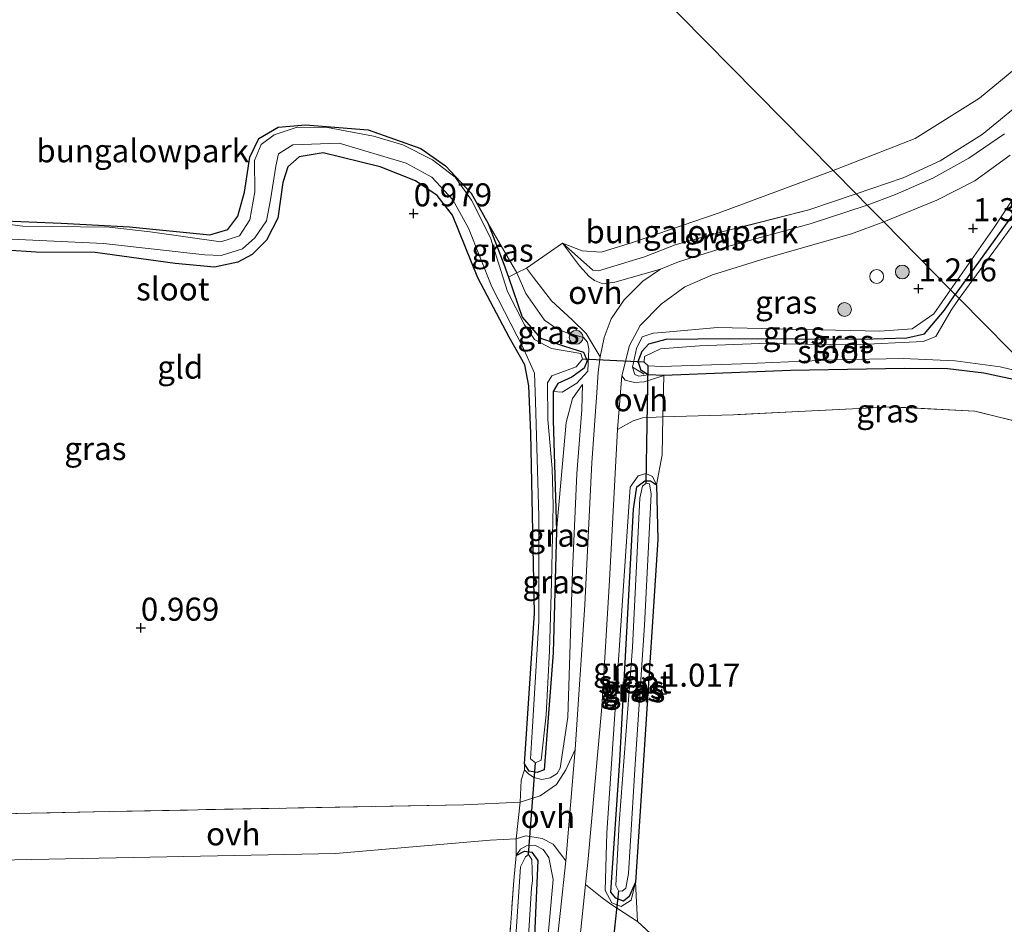
# Model space of a CAD drawing. Units: metres. Extents: x 170760 to 180003, y 487498 to 492458.
# Drawn here: x 176368 to 176475, y 487934 to 488032 of the extents above; entities that cross this region are included whole.
import ezdxf
from ezdxf.enums import TextEntityAlignment as Align

# ---------------------------------------------------------------- set-up
doc = ezdxf.new("R2010")
doc.units = ezdxf.units.M
doc.linetypes.add('IE-TERREINAFSCHEIDING', pattern=[10, 8, -2])
doc.layers.get('0').update_dxf_attribs({"lineweight": 25})
for name, color, linetype, lineweight in [('B-ME-GR-BOOM-S-B1', 93, 'Continuous', 18), ('B-ME-GW-KRUINLIJN-L-B1', 93, 'Continuous', 18), ('B-ME-GW-TEENLIJN-L-B1', 93, 'Continuous', 18), ('B-ME-IE-GRASLAND-GV-B6', 93, 'Continuous', 18), ('B-ME-IE-GRONDWERKLIJN-GROND_INGERICHT-GV-B6', 253, 'Continuous', 18), ('B-ME-IE-HULPGEOMETRIE-L-B1', 53, 'Continuous', 18), ('B-ME-IE-INRICHTINGSELEMENT-S-B1', 253, 'Continuous', 18), ('B-ME-IE-TERREINAFSCHEIDING-DOORGANG-L-B1', 8, 'IE-TERREINAFSCHEIDING-KUNSTMATIG-OPEN', 18), ('B-ME-IE-TERREINAFSCHEIDING-RASTERHEKWERK-L-B1', 8, 'IE-TERREINAFSCHEIDING', 18), ('B-ME-OG-WATER-GV-B6', 153, 'Continuous', 18), ('B-ME-VH-VERH_SOORT-BITUMEN-GV-B6', 8, 'IE-TERREINAFSCHEIDING-NATUURLIJK-HOUTWAL', 18), ('B-ME-VH-VERH_SOORT-ONVERHARD-GV-B6', 8, 'Continuous', 18)]:
    doc.layers.add(name, color=color, linetype=linetype, lineweight=lineweight)
for name, color, linetype in [('B-ME-GW-HOOGTEPUNT-S-B1', 10, 'Continuous'), ('B-ME-GW-INSTEEKWATERGANG-L-B1', 10, 'Continuous'), ('B-ME-KW-DUIKER-L-B1', 10, 'Continuous')]:
    doc.layers.add(name, color=color, linetype=linetype)
doc.styles.add('NLCS-ISO', font='NLCS-ISO.TTF')
doc.linetypes.add('IE-TERREINAFSCHEIDING-KUNSTMATIG-OPEN', pattern='A,7,-1.5,[67,NLCS.SHX,S=0.75,R=0,X=0,Y=0],-1.5', length=10)
doc.linetypes.add('IE-TERREINAFSCHEIDING-NATUURLIJK-HOUTWAL', pattern='A,7,-1.5,[67,NLCS.SHX,S=0.75,R=45,X=0,Y=0],-1.5,7,-1.5,[70,NLCS.SHX,S=0.75,R=0,X=0,Y=0],-1.5', length=20)

# ---------------------------------------------------------------- blocks, each defined once
blk = doc.blocks.new('hoogtepunt')
for p, q in [((-0.5, 0), (0.5, 0)), ((0, 0.5), (0, -0.5))]:
    blk.add_line(p, q)
blk = doc.blocks.new('dtb')
blk.add_circle((0, 0), 0.75)
blk = doc.blocks.new('boom')
h = blk.add_hatch(color=256)
edge = h.paths.add_edge_path()
edge.add_arc((0, 0), 0.75, 0, 360)
blk.add_circle((0, 0), 0.75)

msp = doc.modelspace()

# ---------------------------------------------------------------- linework, layer by layer
at = {"layer": 'B-ME-GW-INSTEEKWATERGANG-L-B1'}
for points in [[(176601.363, 488172.412, 1.133), (176600.888, 488173.703, 1.124), (176599.361, 488174.004, 1.124), (176592.12, 488171.609, 1.095), (176577.291, 488166.14, 1.086), (176566.668, 488161.071, 1.105), (176560.687, 488157.257, 1.105), (176555.955, 488153.073, 1.114), (176551.834, 488147.902, 1.114), (176544.554, 488135.621, 1.086), (176535.291, 488117.742, 1.048), (176522.149, 488091.538, 1.048), (176514.121, 488075.258, 1.057), (176508.087, 488061.543, 1.076), (176502.779, 488049.479, 1.105), (176499.964, 488042.902, 1.124), (176495.731, 488036.129, 1.105), (176487.782, 488025.813, 1.124), (176476.83, 488011.868, 0.991), (176469.994, 488002.406, 0.848)], [(176365.817, 488010.44, 0.864), (176372.87, 488010.139, 0.864), (176380.294, 488009.746, 0.826), (176389.043, 488008.869, 0.893), (176390.99, 488009.468, 1.026), (176392.07, 488010.906, 1.073), (176392.797, 488013.495, 0.95), (176393.362, 488017.31, 0.75), (176394.345, 488019.327, 0.788), (176396.443, 488020.571, 0.807), (176399.424, 488020.828, 0.902), (176406.244, 488020.28, 0.855), (176411.959, 488018.252, 0.874), (176414.627, 488016.382, 0.874), (176417.426, 488013.403, 0.845), (176419.255, 488010.119, 0.836), (176420.981, 488005.694, 0.836), (176421.464, 488004.285, 0.829), (176422.952, 487999.943, 0.807), (176424.941, 487997.644, 0.788), (176427.571, 487996.793, 0.855), (176429.606, 487996.125, 0.883), (176430.025, 487995.188, 0.997), (176429.709, 487994.411, 1.007), (176428.348, 487993.405, 0.94), (176426.84, 487992.73, 0.893), (176426.316, 487991.862, 0.912), (176426.332, 487988.758, 0.855), (176426.688, 487976.711, 0.779), (176426.337, 487963.5, 0.779), (176425.359, 487950.786, 0.826), (176424.58, 487950.507, 0.845), (176423.703, 487950.658, 0.845), (176423.216, 487951.446, 0.864), (176424.279, 487967.794, 0.731), (176423.903, 487987.332, 0.779), (176423.677, 487992.49, 0.788), (176423.236, 487994.76, 0.798), (176421.563, 487997.753, 0.788), (176418.154, 488004.22, 0.817), (176415.407, 488010.999, 0.817), (176413.724, 488013.14, 0.855), (176411.378, 488014.752, 0.845), (176407.524, 488016.269, 0.836), (176401.344, 488017.768, 0.826), (176398.743, 488017.328, 0.817), (176397.499, 488016.255, 0.76), (176396.956, 488014.543, 0.75), (176396.432, 488010.687, 0.845), (176395.192, 488008.298, 0.893), (176393.631, 488006.746, 0.94), (176392.056, 488005.922, 0.997), (176389.521, 488005.383, 1.007), (176385.276, 488005.75, 1.007), (176376.586, 488006.966, 0.94), (176370.162, 488007, 0.95), (176366.86, 488007.216, 0.95)], [(176480.084, 487992.176, 0.945), (176477.345, 487992.944, 1.007), (176473.12, 487993.847, 0.969), (176469.179, 487994.31, 0.931), (176464.479, 487994.361, 0.94), (176452.086, 487994.153, 0.969), (176438.342, 487993.617, 1.016), (176436.661, 487993.686, 0.969), (176435.892, 487994.14, 0.997), (176435.551, 487995.134, 0.893), (176435.993, 487996.247, 0.864), (176436.702, 487997.054, 0.76), (176438.608, 487997.539, 0.798), (176445.486, 487997.622, 0.845), (176459.897, 487997.564, 0.893), (176464.755, 487997.682, 0.871), (176466.674, 487998.143, 0.9), (176468.821, 488000.704, 0.881), (176469.994, 488002.406, 0.848)], [(176435.253, 487938.606, 1.005), (176434.567, 487937.038, 1.043), (176433.981, 487936.542, 1.024), (176433.137, 487936.847, 1.024), (176432.576, 487937.498, 1.005), (176433.557, 487951.775, 0.948), (176435.039, 487979.074, 0.967), (176435.425, 487981.508, 0.958), (176436.271, 487982.156, 0.92), (176436.899, 487982.176, 0.91), (176437.541, 487981.735, 0.891)], [(176437.541, 487981.735, 0.891), (176437.694, 487975.806, 0.872), (176436.076, 487950.716, 0.891), (176435.253, 487938.606, 1.005)], [(176422.311, 487941.5, 0.753), (176423.22, 487941.966, 0.753), (176424.003, 487941.83, 0.772), (176424.669, 487940.93, 0.782), (176424.12, 487928.686, 0.82), (176422.132, 487910.819, 0.839), (176420.223, 487890.44, 0.896), (176419.283, 487885.599, 0.934), (176417.688, 487882.356, 0.943), (176413.909, 487876.731, 0.943), (176411.741, 487873.374, 0.943), (176408.675, 487866.495, 0.934), (176402.4, 487852.863, 0.962), (176397.747, 487845.107, 1.095), (176396.498, 487841.867, 1.057), (176395.928, 487838.31, 1.019), (176394.353, 487828.57, 0.943), (176393.552, 487822.506, 0.962), (176392.771, 487810.817, 1.029)]]:
    msp.add_polyline3d(points, dxfattribs=at)
at = {"layer": 'B-ME-GW-KRUINLIJN-L-B1'}
for points in [[(176469.494, 488002.912, 1.194), (176474.297, 488009.779, 1.213), (176478.033, 488015.471, 1.38)], [(176419.255, 488010.119, 0.836), (176422.392, 488004.763, 1.16), (176423.352, 488002.519, 1.284), (176425.382, 487999.626, 1.455), (176426.703, 487998.717, 1.512), (176427.816, 487998.226, 1.521), (176429.618, 487997.732, 1.531)], [(176469.494, 488002.912, 1.194), (176467.676, 488000.293, 1.187), (176465.329, 487998.685, 1.206), (176461.793, 487998.405, 1.206), (176444.161, 487998.818, 1.263), (176438.578, 487998.315, 1.358), (176437.177, 487998.204, 1.292), (176435.985, 487997.807, 1.292)], [(176434.95, 487994.492, 1.206), (176435.209, 487993.72, 1.149), (176435.636, 487993.522, 1.083), (176436.661, 487993.686, 0.969)], [(176429.516, 487992.632, 1.396), (176429.427, 487989.901, 1.482), (176428.898, 487982.933, 1.406), (176428.426, 487972.404, 1.425), (176427.929, 487956.506, 1.396), (176427.074, 487950.98, 1.311), (176426.761, 487950.395, 1.32), (176426.001, 487949.913, 1.254), (176425.099, 487949.738, 1.13), (176424.238, 487949.969, 0.988), (176423.628, 487950.338, 0.94), (176423.217, 487950.802, 0.893), (176423.216, 487951.446, 0.864)], [(176428.91, 487992.76, 1.16), (176427.29, 487991.797, 1.056), (176426.316, 487991.862, 0.912)], [(176435.253, 487938.606, 1.005), (176434.782, 487936.626, 1.157), (176433.709, 487935.947, 1.281), (176432.703, 487936.329, 1.319), (176431.97, 487937.695, 1.29), (176432.161, 487943.952, 1.338), (176434.192, 487973.977, 1.243), (176434.689, 487981.489, 1.195), (176435.569, 487982.71, 1.1), (176436.403, 487982.956, 1.053), (176437.106, 487982.641, 0.977), (176437.541, 487981.735, 0.891)], [(176424.988, 487924.04, 1.494), (176426.329, 487938.887, 1.371), (176425.837, 487941.266, 1.295), (176425.226, 487942.134, 1.219), (176424.402, 487942.571, 1.162), (176423.445, 487942.534, 0.991), (176422.779, 487942.169, 0.848), (176422.311, 487941.5, 0.753)]]:
    msp.add_polyline3d(points, dxfattribs=at)
at = {"layer": 'B-ME-GW-TEENLIJN-L-B1'}
for points in [[(176456.735, 488015.847, 1.07), (176465.657, 488019.331, 0.974), (176472.624, 488023.728, 0.926), (176478.045, 488028.149, 0.907), (176482.367, 488032.223, 0.85), (176487.289, 488038.314, 0.812), (176492.034, 488046.071, 0.793), (176500.001, 488064.962, 0.774), (176508.596, 488083.026, 0.831), (176519.85, 488105.045, 0.822), (176529.185, 488121.902, 0.803), (176537.693, 488138.131, 0.86), (176544.366, 488149.795, 0.86), (176549.299, 488156.586, 0.879), (176554.996, 488163.715, 0.907), (176560.078, 488167.864, 0.926), (176570.526, 488173.854, 0.926), (176582.467, 488177.444, 0.993), (176590.563, 488180.38, 1.04), (176593.781, 488181.977, 1.04), (176595.19, 488183.457, 1.145), (176595.384, 488184.65, 1.211), (176595.483, 488185.807, 1.347)], [(176456.735, 488015.847, 1.07), (176444.343, 488011.268, 1.098), (176434.931, 488008.035, 1.127), (176431.522, 488007.001, 1.127), (176429.459, 488007.142, 1.212), (176427.346, 488007.986, 1.16)], [(176429.516, 487992.632, 1.396), (176428.442, 487991.093, 1.111), (176427.747, 487988.484, 1.016), (176426.688, 487976.711, 0.779)]]:
    msp.add_polyline3d(points, dxfattribs=at)
at = {"layer": 'B-ME-IE-GRASLAND-GV-B6'}
for points in [[(176475.336, 488019.831, 1.539), (176471.484, 488017.215, 1.512), (176467.579, 488015.032, 1.512), (176463.511, 488013.241, 1.512), (176460.419, 488012.112, 1.515), (176459.233, 488013.315, 1.506), (176464.327, 488015.062, 1.613), (176468.358, 488016.906, 1.603), (176472.916, 488019.754, 1.622), (176477.506, 488023.532, 1.575)], [(176365.817, 488010.44, 0.864), (176372.87, 488010.139, 0.864), (176380.294, 488009.746, 0.826), (176389.043, 488008.869, 0.893), (176390.99, 488009.468, 1.026), (176392.07, 488010.906, 1.073), (176392.797, 488013.495, 0.95), (176393.362, 488017.31, 0.75), (176394.345, 488019.327, 0.788), (176396.443, 488020.571, 0.807), (176399.424, 488020.828, 0.902), (176406.244, 488020.28, 0.855), (176411.959, 488018.252, 0.874), (176414.627, 488016.382, 0.874), (176417.426, 488013.403, 0.845), (176419.255, 488010.119, 0.836)], [(176367.498, 488008.402, -0.199), (176377.464, 488007.928, -0.199), (176388.471, 488006.706, -0.199), (176390.259, 488006.618, -0.199), (176392.588, 488007.348, -0.199), (176393.932, 488008.553, -0.199), (176395.171, 488010.38, -0.199), (176395.632, 488012.688, -0.199), (176396.197, 488016.321, -0.199), (176396.507, 488017.669, -0.199), (176398.049, 488018.642, -0.199), (176403.092, 488018.835, -0.199), (176410.363, 488016.654, -0.199), (176413.157, 488015.14, -0.199), (176415.443, 488012.659, -0.199), (176417.115, 488009.583, -0.199), (176419.664, 488003.218, -0.199), (176423.098, 487996.527, -0.199), (176424.307, 487993.867, -0.199), (176424.407, 487990.795, -0.199), (176424.77, 487978.277, -0.199), (176424.763, 487966.894, -0.199), (176424.035, 487954.892, -0.199), (176423.87, 487951.97, -0.199), (176424.398, 487951.554, -0.199), (176425.02, 487951.843, -0.199), (176425.572, 487956.75, -0.199), (176425.922, 487963.72, -0.199), (176426.141, 487971.17, -0.199), (176426.329, 487979.498, -0.199), (176426.233, 487983.497, -0.199), (176425.751, 487988.813, -0.199), (176425.72, 487992.811, -0.199), (176426.178, 487993.58, -0.199), (176428.805, 487994.541, -0.199), (176429.494, 487995.392, -0.199), (176429.347, 487995.989, -0.199), (176426.158, 487996.535, -0.199), (176424.306, 487997.498, -0.199), (176423.21, 487999.111, -0.199), (176421.355, 488002.733, -0.199), (176419.507, 488008.556, -0.199), (176417.47, 488012.627, -0.199), (176415.694, 488015.148, -0.199), (176413.213, 488017.03, -0.199), (176410.008, 488018.659, -0.199), (176406.811, 488019.605, -0.199), (176401.811, 488020.526, -0.199), (176398.53, 488020.555, -0.199), (176396.021, 488019.747, -0.199), (176394.592, 488018.671, -0.199), (176393.894, 488016.94, -0.199), (176393.905, 488013.537, -0.199), (176393.387, 488010.502, -0.199), (176392.241, 488008.773, -0.199), (176390.232, 488008.117, -0.199), (176382.553, 488009.197, -0.199), (176378.102, 488009.709, -0.199), (176368.734, 488009.803, -0.199), (176361.41, 488010.742, -0.199)], [(176419.255, 488010.119, 0.836), (176420.981, 488005.694, 0.836), (176421.464, 488004.285, 0.829), (176422.952, 487999.943, 0.807), (176424.941, 487997.644, 0.788), (176427.571, 487996.793, 0.855), (176429.606, 487996.125, 0.883), (176430.025, 487995.188, 0.997), (176429.709, 487994.411, 1.007), (176428.348, 487993.405, 0.94), (176426.84, 487992.73, 0.893), (176426.316, 487991.862, 0.912), (176426.332, 487988.758, 0.855), (176426.688, 487976.711, 0.779), (176426.337, 487963.5, 0.779), (176425.359, 487950.786, 0.826), (176424.58, 487950.507, 0.845), (176423.703, 487950.658, 0.845), (176423.216, 487951.446, 0.864), (176424.279, 487967.794, 0.731), (176423.903, 487987.332, 0.779), (176423.677, 487992.49, 0.788), (176423.236, 487994.76, 0.798), (176421.563, 487997.753, 0.788), (176418.154, 488004.22, 0.817), (176415.407, 488010.999, 0.817), (176413.724, 488013.14, 0.855), (176411.378, 488014.752, 0.845), (176407.524, 488016.269, 0.836), (176401.344, 488017.768, 0.826), (176398.743, 488017.328, 0.817), (176397.499, 488016.255, 0.76), (176396.956, 488014.543, 0.75), (176396.432, 488010.687, 0.845), (176395.192, 488008.298, 0.893), (176393.631, 488006.746, 0.94), (176392.056, 488005.922, 0.997), (176389.521, 488005.383, 1.007), (176385.276, 488005.75, 1.007), (176376.586, 488006.966, 0.94), (176370.162, 488007, 0.95), (176366.86, 488007.216, 0.95)], [(176478.033, 488015.471, 1.38), (176474.297, 488009.779, 1.213), (176469.494, 488002.912, 1.194), (176462.227, 488010.28, 1.452), (176467.99, 488012.645, 1.49), (176472.129, 488014.737, 1.509), (176475.971, 488017.509, 1.538)], [(176476.83, 488011.868, 0.991), (176469.994, 488002.406, 0.848), (176469.494, 488002.912, 1.194), (176474.297, 488009.779, 1.213), (176478.033, 488015.471, 1.38)], [(176479.43, 488014.26, 0.161), (176470.426, 488001.968, 0.161), (176469.994, 488002.406, 0.848), (176476.83, 488011.868, 0.991)], [(176460.419, 488012.112, 1.515), (176458.116, 488011.346, 1.464), (176454.244, 488010.073, 1.461), (176445.169, 488007.56, 1.491), (176439.928, 488005.96, 1.502), (176437.972, 488005.145, 1.502), (176433.024, 488003.725, 1.589), (176431.736, 488003.571, 1.602), (176430.812, 488003.912, 1.563), (176430.248, 488004.343, 1.472), (176429.168, 488005.52, 1.459), (176427.346, 488007.986, 1.16), (176430.619, 488005.044, 1.521), (176431.253, 488004.984, 1.521), (176436.245, 488006.483, 1.493), (176439.576, 488007.784, 1.493), (176444.785, 488009.22, 1.531), (176454.094, 488011.59, 1.512), (176459.233, 488013.315, 1.506), (176460.419, 488012.112, 1.515)], [(176422.392, 488004.763, 1.16), (176421.464, 488004.285, 0.829), (176420.981, 488005.694, 0.836), (176419.255, 488010.119, 0.836), (176422.392, 488004.763, 1.16)], [(176469.494, 488002.912, 1.194), (176467.676, 488000.293, 1.187), (176465.329, 487998.685, 1.206), (176461.793, 487998.405, 1.206), (176444.161, 487998.818, 1.263), (176438.578, 487998.315, 1.358), (176437.177, 487998.204, 1.292), (176435.985, 487997.807, 1.292), (176435.389, 487996.528, 1.254), (176434.95, 487994.492, 1.206), (176435.209, 487993.72, 1.149), (176435.636, 487993.522, 1.083), (176436.661, 487993.686, 0.969), (176438.342, 487993.617, 1.016), (176436.197, 487992.923, 1.197), (176435.174, 487992.841, 1.32), (176434.138, 487993.096, 1.358), (176433.773, 487993.566, 1.409), (176434.615, 487996.872, 1.409), (176435.759, 487999.017, 1.428), (176438.066, 488001.341, 1.513), (176440.639, 488003.214, 1.494), (176443.615, 488004.543, 1.485), (176449.443, 488006.33, 1.466), (176458.72, 488008.987, 1.456), (176462.227, 488010.28, 1.452), (176469.494, 488002.912, 1.194)], [(176429.618, 487997.732, 1.531), (176430.056, 487997.215, 1.616), (176430.181, 487996.489, 1.54), (176430.098, 487994.082, 1.388), (176428.91, 487992.76, 1.16), (176427.29, 487991.797, 1.056), (176426.316, 487991.862, 0.912), (176426.84, 487992.73, 0.893), (176428.348, 487993.405, 0.94), (176429.709, 487994.411, 1.007), (176430.025, 487995.188, 0.997), (176429.606, 487996.125, 0.883), (176427.571, 487996.793, 0.855), (176424.941, 487997.644, 0.788), (176422.952, 487999.943, 0.807), (176421.464, 488004.285, 0.829), (176422.392, 488004.763, 1.16), (176423.352, 488002.519, 1.284), (176425.382, 487999.626, 1.455), (176426.703, 487998.717, 1.512), (176427.816, 487998.226, 1.521), (176429.618, 487997.732, 1.531)], [(176431.426, 487995.623, 1.464), (176431.195, 487993.982, 1.464), (176431.018, 487991.227, 1.461), (176430.517, 487984.142, 1.461), (176429.777, 487968.707, 1.423), (176428.696, 487953.009, 1.487), (176427.707, 487950.774, 1.407), (176426.691, 487949.188, 1.352), (176424.9, 487947.968, 1.171), (176422.745, 487947.262, 1.01), (176422.836, 487949.651, 0.943), (176423.217, 487950.802, 0.893), (176423.628, 487950.338, 0.94), (176424.238, 487949.969, 0.988), (176425.099, 487949.738, 1.13), (176426.001, 487949.913, 1.254), (176426.761, 487950.395, 1.32), (176427.074, 487950.98, 1.311), (176427.929, 487956.506, 1.396), (176428.426, 487972.404, 1.425), (176428.898, 487982.933, 1.406), (176429.427, 487989.901, 1.482), (176429.516, 487992.632, 1.396), (176428.442, 487991.093, 1.111), (176427.747, 487988.484, 1.016), (176426.688, 487976.711, 0.779), (176426.332, 487988.758, 0.855), (176426.316, 487991.862, 0.912), (176427.29, 487991.797, 1.056), (176428.91, 487992.76, 1.16), (176430.098, 487994.082, 1.388), (176430.181, 487996.489, 1.54), (176430.056, 487997.215, 1.616), (176429.618, 487997.732, 1.531), (176427.816, 487998.226, 1.521), (176426.703, 487998.717, 1.512), (176425.382, 487999.626, 1.455), (176423.352, 488002.519, 1.284), (176422.392, 488004.763, 1.16), (176423.444, 488005.265, 1.227), (176424.194, 488004.232, 1.366), (176426.151, 488001.72, 1.483), (176428.403, 487999.637, 1.561), (176429.912, 487998.165, 1.6), (176431.426, 487995.623, 1.464)], [(176469.994, 488002.406, 0.848), (176468.821, 488000.704, 0.881), (176466.674, 487998.143, 0.9), (176464.755, 487997.682, 0.871), (176459.897, 487997.564, 0.893), (176445.486, 487997.622, 0.845), (176438.608, 487997.539, 0.798), (176436.702, 487997.054, 0.76), (176435.993, 487996.247, 0.864), (176435.551, 487995.134, 0.893), (176435.892, 487994.14, 0.997), (176436.661, 487993.686, 0.969), (176435.636, 487993.522, 1.083), (176435.209, 487993.72, 1.149), (176434.95, 487994.492, 1.206), (176435.389, 487996.528, 1.254), (176435.985, 487997.807, 1.292), (176437.177, 487998.204, 1.292), (176438.578, 487998.315, 1.358), (176444.161, 487998.818, 1.263), (176461.793, 487998.405, 1.206), (176465.329, 487998.685, 1.206), (176467.676, 488000.293, 1.187), (176469.494, 488002.912, 1.194), (176469.994, 488002.406, 0.848)], [(176477.345, 487992.944, 1.007), (176473.12, 487993.847, 0.969), (176469.179, 487994.31, 0.931), (176464.479, 487994.361, 0.94), (176452.086, 487994.153, 0.969), (176438.342, 487993.617, 1.016), (176436.661, 487993.686, 0.969), (176435.892, 487994.14, 0.997), (176435.551, 487995.134, 0.893), (176435.993, 487996.247, 0.864), (176436.702, 487997.054, 0.76), (176438.608, 487997.539, 0.798), (176445.486, 487997.622, 0.845), (176459.897, 487997.564, 0.893), (176464.755, 487997.682, 0.871), (176466.674, 487998.143, 0.9), (176468.821, 488000.704, 0.881), (176469.994, 488002.406, 0.848), (176470.426, 488001.968, 0.161)], [(176470.426, 488001.968, 0.161), (176469.562, 488000.709, 0.161), (176467.905, 487997.851, 0.161), (176466.512, 487997.285, 0.161), (176458.933, 487996.923, 0.161), (176448.783, 487997.078, 0.161), (176442.217, 487996.81, 0.161), (176437.968, 487996.497, 0.161), (176436.24, 487995.667, 0.161), (176436.2, 487995.043, 0.161), (176436.626, 487994.641, 0.161), (176438.097, 487994.58, 0.161), (176446.777, 487994.868, 0.161), (176456.976, 487995.292, 0.161), (176464.336, 487995.446, 0.161), (176469.974, 487995.207, 0.161), (176474.873, 487994.547, 0.161), (176478.654, 487993.626, 0.161)], [(176480.084, 487992.176, 0.945), (176487.022, 487985.143, 0.991), (176480.356, 487987.703, 1.014), (176472.122, 487989.746, 1.014), (176463.217, 487990.182, 1.033), (176454.42, 487989.782, 1.014), (176445.913, 487989.334, 0.995), (176438.25, 487989.126, 0.977), (176438.342, 487993.617, 1.016), (176452.086, 487994.153, 0.969), (176464.479, 487994.361, 0.94), (176469.179, 487994.31, 0.931), (176473.12, 487993.847, 0.969), (176477.345, 487992.944, 1.007), (176480.084, 487992.176, 0.945)], [(176423.217, 487950.802, 0.893), (176423.216, 487951.446, 0.864), (176423.703, 487950.658, 0.845), (176424.58, 487950.507, 0.845), (176425.359, 487950.786, 0.826), (176426.337, 487963.5, 0.779), (176426.688, 487976.711, 0.779), (176427.747, 487988.484, 1.016), (176428.442, 487991.093, 1.111), (176429.516, 487992.632, 1.396), (176429.427, 487989.901, 1.482), (176428.898, 487982.933, 1.406), (176428.426, 487972.404, 1.425), (176427.929, 487956.506, 1.396), (176427.074, 487950.98, 1.311), (176426.761, 487950.395, 1.32), (176426.001, 487949.913, 1.254), (176425.099, 487949.738, 1.13), (176424.238, 487949.969, 0.988), (176423.628, 487950.338, 0.94), (176423.217, 487950.802, 0.893)], [(176438.166, 487984.998, 0.94), (176437.541, 487981.735, 0.891), (176437.106, 487982.641, 0.977), (176436.403, 487982.956, 1.053), (176435.569, 487982.71, 1.1), (176434.689, 487981.489, 1.195), (176434.192, 487973.977, 1.243), (176432.161, 487943.952, 1.338), (176431.97, 487937.695, 1.29), (176432.703, 487936.329, 1.319), (176433.709, 487935.947, 1.281), (176434.782, 487936.626, 1.157), (176435.253, 487938.606, 1.005), (176435.49, 487934.329, 1.148), (176432.576, 487936.202, 1.328), (176431.661, 487936.892, 1.385), (176429.827, 487938.331, 1.519), (176430.114, 487941.107, 1.466), (176431.596, 487957.594, 1.409), (176432.436, 487971.355, 1.409), (176433.314, 487987.744, 1.428), (176435.011, 487988.664, 1.342), (176436.037, 487988.992, 1.252), (176438.25, 487989.126, 0.977), (176438.166, 487984.998, 0.94)], [(176437.541, 487981.735, 0.891), (176436.899, 487982.176, 0.91), (176436.271, 487982.156, 0.92), (176435.425, 487981.508, 0.958), (176435.039, 487979.074, 0.967), (176433.557, 487951.775, 0.948), (176432.576, 487937.498, 1.005), (176433.137, 487936.847, 1.024), (176433.981, 487936.542, 1.024), (176434.567, 487937.038, 1.043), (176435.253, 487938.606, 1.005), (176434.782, 487936.626, 1.157), (176433.709, 487935.947, 1.281), (176432.703, 487936.329, 1.319), (176431.97, 487937.695, 1.29), (176432.161, 487943.952, 1.338), (176434.192, 487973.977, 1.243), (176434.689, 487981.489, 1.195), (176435.569, 487982.71, 1.1), (176436.403, 487982.956, 1.053), (176437.106, 487982.641, 0.977), (176437.541, 487981.735, 0.891)], [(176437.541, 487981.735, 0.891), (176437.694, 487975.806, 0.872), (176436.076, 487950.716, 0.891), (176435.253, 487938.606, 1.005), (176434.567, 487937.038, 1.043), (176433.981, 487936.542, 1.024), (176433.137, 487936.847, 1.024), (176432.576, 487937.498, 1.005), (176433.557, 487951.775, 0.948), (176435.039, 487979.074, 0.967), (176435.425, 487981.508, 0.958), (176436.271, 487982.156, 0.92), (176436.899, 487982.176, 0.91), (176437.541, 487981.735, 0.891)], [(176436.956, 487980.708, 0.209), (176436.793, 487981.842, 0.209), (176436.437, 487981.906, 0.209), (176436.016, 487981.589, 0.209), (176435.738, 487980.284, 0.209), (176434.949, 487964.092, 0.209), (176433.489, 487945.011, 0.209), (176433.114, 487938.224, 0.209), (176433.412, 487937.656, 0.209), (176433.825, 487937.61, 0.209), (176434.202, 487937.921, 0.209), (176434.506, 487939.532, 0.209), (176435.245, 487951.406, 0.209), (176436.261, 487966.49, 0.209), (176436.956, 487980.708, 0.209)], [(176424.988, 487924.04, 1.494), (176426.329, 487938.887, 1.371), (176425.837, 487941.266, 1.295), (176425.226, 487942.134, 1.219), (176424.402, 487942.571, 1.162), (176423.445, 487942.534, 0.991), (176422.779, 487942.169, 0.848), (176422.311, 487941.5, 0.753), (176422.299, 487943.279, 0.962), (176423.367, 487943.625, 1.046), (176425.129, 487943.331, 1.217), (176426.336, 487942.698, 1.417), (176427.701, 487940.915, 1.502)], [(176424.12, 487928.686, 0.82), (176424.669, 487940.93, 0.782), (176424.003, 487941.83, 0.772), (176423.22, 487941.966, 0.753), (176422.311, 487941.5, 0.753), (176422.779, 487942.169, 0.848), (176423.445, 487942.534, 0.991), (176424.402, 487942.571, 1.162), (176425.226, 487942.134, 1.219), (176425.837, 487941.266, 1.295), (176426.329, 487938.887, 1.371), (176424.988, 487924.04, 1.494)], [(176420.436, 487915.953, 0.867), (176422.046, 487938.779, 0.763), (176422.311, 487941.5, 0.753), (176423.22, 487941.966, 0.753), (176424.003, 487941.83, 0.772), (176424.669, 487940.93, 0.782), (176424.12, 487928.686, 0.82)], [(176423.054, 487923.473, 0.259), (176423.977, 487937.958, 0.259), (176424.07, 487938.72, 0.259), (176424.007, 487941.046, 0.259), (176423.658, 487941.58, 0.259), (176423.335, 487941.342, 0.259), (176422.793, 487940.244, 0.259), (176422.282, 487932.694, 0.259)], [(176427.701, 487940.915, 1.502), (176427.091, 487935.17, 1.502), (176425.607, 487921.663, 1.531), (176424.625, 487913.005, 1.54), (176423.594, 487902.957, 1.55), (176422.428, 487893.993, 1.512), (176421.064, 487887.069, 1.512), (176419.055, 487880.833, 1.559), (176417.521, 487876.94, 1.616), (176415.861, 487873.338, 1.521), (176411.878, 487866.145, 1.464), (176406.843, 487856.597, 1.521), (176403.084, 487849.413, 1.55), (176400.692, 487844.473, 1.512), (176398.641, 487839.721, 1.578), (176397.18, 487834.783, 1.569), (176396.07, 487829.238, 1.588), (176395.107, 487821.624, 1.616), (176394.2, 487806.72, 1.616)]]:
    msp.add_polyline3d(points, dxfattribs=at)
at = {"layer": 'B-ME-IE-GRONDWERKLIJN-GROND_INGERICHT-GV-B6'}
for points in [[(176478.045, 488028.149, 0.907), (176472.624, 488023.728, 0.926), (176465.657, 488019.331, 0.974), (176456.735, 488015.847, 1.07), (176420.733, 488052.345, 1.051), (176393.648, 488079.802, 0.875), (176420.308, 488105.251, 1.122), (176458.255, 488141.475, 1.214), (176491.732, 488173.432, 1.347)], [(176420.733, 488052.345, 1.051), (176456.735, 488015.847, 1.07)], [(176459.233, 488013.315, 1.506), (176456.735, 488015.847, 1.07), (176465.657, 488019.331, 0.974), (176472.624, 488023.728, 0.926), (176478.045, 488028.149, 0.907)], [(176477.506, 488023.532, 1.575), (176472.916, 488019.754, 1.622), (176468.358, 488016.906, 1.603), (176464.327, 488015.062, 1.613), (176459.233, 488013.315, 1.506)], [(176456.735, 488015.847, 1.07), (176444.343, 488011.268, 1.098), (176434.931, 488008.035, 1.127), (176431.522, 488007.001, 1.127), (176429.459, 488007.142, 1.212), (176427.346, 488007.986, 1.16), (176423.444, 488005.265, 1.227), (176422.392, 488004.763, 1.16), (176419.255, 488010.119, 0.836), (176417.426, 488013.403, 0.845), (176414.627, 488016.382, 0.874), (176411.959, 488018.252, 0.874), (176406.244, 488020.28, 0.855), (176399.424, 488020.828, 0.902), (176396.443, 488020.571, 0.807), (176394.345, 488019.327, 0.788), (176393.362, 488017.31, 0.75), (176392.797, 488013.495, 0.95), (176392.07, 488010.906, 1.073), (176390.99, 488009.468, 1.026), (176389.043, 488008.869, 0.893), (176380.294, 488009.746, 0.826), (176372.87, 488010.139, 0.864), (176365.817, 488010.44, 0.864)], [(176366.86, 488007.216, 0.95), (176370.162, 488007, 0.95), (176376.586, 488006.966, 0.94), (176385.276, 488005.75, 1.007), (176389.521, 488005.383, 1.007), (176392.056, 488005.922, 0.997), (176393.631, 488006.746, 0.94), (176395.192, 488008.298, 0.893), (176396.432, 488010.687, 0.845), (176396.956, 488014.543, 0.75), (176397.499, 488016.255, 0.76), (176398.743, 488017.328, 0.817), (176401.344, 488017.768, 0.826), (176407.524, 488016.269, 0.836), (176411.378, 488014.752, 0.845), (176413.724, 488013.14, 0.855), (176415.407, 488010.999, 0.817), (176418.154, 488004.22, 0.817), (176421.563, 487997.753, 0.788), (176423.236, 487994.76, 0.798), (176423.677, 487992.49, 0.788), (176423.903, 487987.332, 0.779), (176424.279, 487967.794, 0.731), (176423.216, 487951.446, 0.864)], [(176459.233, 488013.315, 1.506), (176454.094, 488011.59, 1.512), (176444.785, 488009.22, 1.531), (176439.576, 488007.784, 1.493), (176436.245, 488006.483, 1.493), (176431.253, 488004.984, 1.521), (176430.619, 488005.044, 1.521), (176427.346, 488007.986, 1.16), (176429.459, 488007.142, 1.212), (176431.522, 488007.001, 1.127), (176434.931, 488008.035, 1.127), (176444.343, 488011.268, 1.098), (176456.735, 488015.847, 1.07), (176459.233, 488013.315, 1.506)], [(176443.384, 487927.043, 1.11), (176435.49, 487934.329, 1.148), (176435.253, 487938.606, 1.005), (176436.076, 487950.716, 0.891), (176437.694, 487975.806, 0.872), (176437.541, 487981.735, 0.891), (176438.166, 487984.998, 0.94), (176438.25, 487989.126, 0.977), (176445.913, 487989.334, 0.995), (176454.42, 487989.782, 1.014), (176463.217, 487990.182, 1.033), (176472.122, 487989.746, 1.014), (176480.356, 487987.703, 1.014)], [(176423.216, 487951.446, 0.864), (176423.217, 487950.802, 0.893), (176422.836, 487949.651, 0.943), (176422.745, 487947.262, 1.01), (176416.612, 487946.992, 1.01), (176378.084, 487946.261, 1.162), (176335.739, 487945.345, 1.114)], [(176422.311, 487941.5, 0.753), (176422.046, 487938.779, 0.763), (176420.436, 487915.953, 0.867), (176418.56, 487893.721, 0.915), (176417.464, 487887.19, 0.915), (176415.482, 487883.39, 0.981), (176410.835, 487877.213, 0.991), (176407.866, 487876.006, 0.838), (176402.4, 487876.443, 0.885), (176380.65, 487876.146, 0.895), (176359.009, 487875.999, 0.971), (176338.648, 487875.476, 0.997), (176337.012, 487907.409, 0.874), (176335.393, 487940.197, 0.95), (176360.483, 487940.877, 1.149), (176402.691, 487941.697, 1.149), (176419.478, 487943.162, 0.978), (176422.299, 487943.279, 0.962), (176422.311, 487941.5, 0.753)]]:
    msp.add_polyline3d(points, dxfattribs=at)
at = {"layer": 'B-ME-IE-HULPGEOMETRIE-L-B1'}
msp.add_polyline3d([(176393.648, 488079.802, 0.875), (176420.733, 488052.345, 1.051), (176456.735, 488015.847, 1.07), (176459.233, 488013.315, 1.506), (176460.419, 488012.112, 1.515), (176462.227, 488010.28, 1.452), (176469.494, 488002.912, 1.194), (176469.994, 488002.406, 0.848), (176470.426, 488001.968, 0.161), (176478.654, 487993.626, 0.161), (176480.084, 487992.176, 0.945), (176487.022, 487985.143, 0.991), (176499.069, 487972.93, 1.102)], dxfattribs=at)
at = {"layer": 'B-ME-IE-TERREINAFSCHEIDING-DOORGANG-L-B1'}
msp.add_line((176427.346, 488007.986, 1.16), (176423.444, 488005.265, 1.227), dxfattribs=at)
for points in [[(176438.342, 487993.617, 1.016), (176438.25, 487989.126, 0.977), (176438.166, 487984.998, 0.94)], [(176422.836, 487949.651, 0.943), (176422.745, 487947.262, 1.01), (176422.299, 487943.279, 0.962)]]:
    msp.add_polyline3d(points, dxfattribs=at)
at = {"layer": 'B-ME-IE-TERREINAFSCHEIDING-RASTERHEKWERK-L-B1'}
for p, q in [((176434.95, 487994.492, 1.206), (176436.213, 487993.752, 0.952)), ((176437.541, 487981.735, 0.891), (176438.166, 487984.998, 0.94)), ((176423.217, 487950.802, 0.893), (176422.836, 487949.651, 0.943)), ((176422.311, 487941.5, 0.753), (176422.299, 487943.279, 0.962))]:
    msp.add_line(p, q, dxfattribs=at)
for points in [[(176477.506, 488023.532, 1.575), (176472.916, 488019.754, 1.622), (176468.358, 488016.906, 1.603), (176464.327, 488015.062, 1.613), (176459.233, 488013.315, 1.506)], [(176459.233, 488013.315, 1.506), (176454.094, 488011.59, 1.512), (176444.785, 488009.22, 1.531), (176439.576, 488007.784, 1.493), (176436.245, 488006.483, 1.493), (176431.253, 488004.984, 1.521), (176430.619, 488005.044, 1.521), (176427.346, 488007.986, 1.16)], [(176423.444, 488005.265, 1.227), (176422.392, 488004.763, 1.16), (176421.464, 488004.285, 0.829)], [(176422.745, 487947.262, 1.01), (176416.612, 487946.992, 1.01), (176378.084, 487946.261, 1.162), (176335.739, 487945.345, 1.114), (176334.619, 487987.723, 0.924), (176334.016, 488003.234, 0.912)], [(176429.618, 487997.732, 1.531), (176430.056, 487997.215, 1.616), (176430.181, 487996.489, 1.54), (176430.098, 487994.082, 1.388), (176428.91, 487992.76, 1.16)], [(176435.985, 487997.807, 1.292), (176435.389, 487996.528, 1.254), (176434.95, 487994.492, 1.206)], [(176487.022, 487985.143, 0.991), (176480.356, 487987.703, 1.014), (176472.122, 487989.746, 1.014), (176463.217, 487990.182, 1.033), (176454.42, 487989.782, 1.014), (176445.913, 487989.334, 0.995), (176438.25, 487989.126, 0.977)], [(176408.799, 487874.639, 0.744), (176410.835, 487877.213, 0.991), (176415.482, 487883.39, 0.981), (176417.464, 487887.19, 0.915), (176418.56, 487893.721, 0.915), (176420.436, 487915.953, 0.867), (176422.046, 487938.779, 0.763), (176422.311, 487941.5, 0.753)], [(176435.253, 487938.606, 1.005), (176435.49, 487934.329, 1.148), (176443.384, 487927.043, 1.11)]]:
    msp.add_polyline3d(points, dxfattribs=at)
at = {"layer": 'B-ME-KW-DUIKER-L-B1'}
for p, q in [((176436.2, 487995.043, 0.161), (176429.494, 487995.392, -0.199)), ((176436.437, 487981.906, 0.209), (176436.626, 487994.641, 0.161)), ((176423.658, 487941.58, 0.259), (176424.398, 487951.554, -0.199)), ((176433.412, 487937.656, 0.209), (176432.649, 487930.516, 0.209))]:
    msp.add_line(p, q, dxfattribs=at)
at = {"layer": 'B-ME-OG-WATER-GV-B6'}
for points in [[(176361.41, 488010.742, -0.199), (176368.734, 488009.803, -0.199), (176378.102, 488009.709, -0.199), (176382.553, 488009.197, -0.199), (176390.232, 488008.117, -0.199), (176392.241, 488008.773, -0.199), (176393.387, 488010.502, -0.199), (176393.905, 488013.537, -0.199), (176393.894, 488016.94, -0.199), (176394.592, 488018.671, -0.199), (176396.021, 488019.747, -0.199), (176398.53, 488020.555, -0.199), (176401.811, 488020.526, -0.199), (176406.811, 488019.605, -0.199), (176410.008, 488018.659, -0.199), (176413.213, 488017.03, -0.199), (176415.694, 488015.148, -0.199), (176417.47, 488012.627, -0.199), (176419.507, 488008.556, -0.199), (176421.355, 488002.733, -0.199), (176423.21, 487999.111, -0.199), (176424.306, 487997.498, -0.199), (176426.158, 487996.535, -0.199), (176429.347, 487995.989, -0.199), (176429.494, 487995.392, -0.199), (176428.805, 487994.541, -0.199), (176426.178, 487993.58, -0.199), (176425.72, 487992.811, -0.199), (176425.751, 487988.813, -0.199), (176426.233, 487983.497, -0.199), (176426.329, 487979.498, -0.199), (176426.141, 487971.17, -0.199), (176425.922, 487963.72, -0.199), (176425.572, 487956.75, -0.199), (176425.02, 487951.843, -0.199), (176424.398, 487951.554, -0.199), (176423.87, 487951.97, -0.199), (176424.035, 487954.892, -0.199), (176424.763, 487966.894, -0.199), (176424.77, 487978.277, -0.199), (176424.407, 487990.795, -0.199), (176424.307, 487993.867, -0.199), (176423.098, 487996.527, -0.199), (176419.664, 488003.218, -0.199), (176417.115, 488009.583, -0.199), (176415.443, 488012.659, -0.199), (176413.157, 488015.14, -0.199), (176410.363, 488016.654, -0.199), (176403.092, 488018.835, -0.199), (176398.049, 488018.642, -0.199), (176396.507, 488017.669, -0.199), (176396.197, 488016.321, -0.199), (176395.632, 488012.688, -0.199), (176395.171, 488010.38, -0.199), (176393.932, 488008.553, -0.199), (176392.588, 488007.348, -0.199), (176390.259, 488006.618, -0.199), (176388.471, 488006.706, -0.199), (176377.464, 488007.928, -0.199), (176367.498, 488008.402, -0.199)], [(176478.654, 487993.626, 0.161), (176470.426, 488001.968, 0.161), (176479.43, 488014.26, 0.161)], [(176478.654, 487993.626, 0.161), (176474.873, 487994.547, 0.161), (176469.974, 487995.207, 0.161), (176464.336, 487995.446, 0.161), (176456.976, 487995.292, 0.161), (176446.777, 487994.868, 0.161), (176438.097, 487994.58, 0.161), (176436.626, 487994.641, 0.161), (176436.2, 487995.043, 0.161), (176436.24, 487995.667, 0.161), (176437.968, 487996.497, 0.161), (176442.217, 487996.81, 0.161), (176448.783, 487997.078, 0.161), (176458.933, 487996.923, 0.161), (176466.512, 487997.285, 0.161), (176467.905, 487997.851, 0.161), (176469.562, 488000.709, 0.161), (176470.426, 488001.968, 0.161), (176478.654, 487993.626, 0.161)], [(176436.956, 487980.708, 0.209), (176436.261, 487966.49, 0.209), (176435.245, 487951.406, 0.209), (176434.506, 487939.532, 0.209), (176434.202, 487937.921, 0.209), (176433.825, 487937.61, 0.209), (176433.412, 487937.656, 0.209), (176433.114, 487938.224, 0.209), (176433.489, 487945.011, 0.209), (176434.949, 487964.092, 0.209), (176435.738, 487980.284, 0.209), (176436.016, 487981.589, 0.209), (176436.437, 487981.906, 0.209), (176436.793, 487981.842, 0.209), (176436.956, 487980.708, 0.209)], [(176422.282, 487932.694, 0.259), (176422.793, 487940.244, 0.259), (176423.335, 487941.342, 0.259), (176423.658, 487941.58, 0.259), (176424.007, 487941.046, 0.259), (176424.07, 487938.72, 0.259), (176423.977, 487937.958, 0.259), (176423.054, 487923.473, 0.259)]]:
    msp.add_polyline3d(points, dxfattribs=at)
at = {"layer": 'B-ME-VH-VERH_SOORT-BITUMEN-GV-B6'}
for points in [[(176475.971, 488017.509, 1.538), (176472.129, 488014.737, 1.509), (176467.99, 488012.645, 1.49), (176462.227, 488010.28, 1.452), (176460.419, 488012.112, 1.515), (176463.511, 488013.241, 1.512), (176467.579, 488015.032, 1.512), (176471.484, 488017.215, 1.512), (176475.336, 488019.831, 1.539)], [(176425.607, 487921.663, 1.531), (176427.091, 487935.17, 1.502), (176427.701, 487940.915, 1.502), (176428.696, 487953.009, 1.487), (176429.777, 487968.707, 1.423), (176430.517, 487984.142, 1.461), (176431.018, 487991.227, 1.461), (176431.195, 487993.982, 1.464), (176431.426, 487995.623, 1.464), (176431.847, 487997.717, 1.48), (176432.636, 487999.762, 1.521), (176434.028, 488001.806, 1.51), (176436.082, 488003.848, 1.502), (176437.972, 488005.145, 1.502), (176439.928, 488005.96, 1.502), (176445.169, 488007.56, 1.491), (176454.244, 488010.073, 1.461), (176458.116, 488011.346, 1.464), (176460.419, 488012.112, 1.515), (176462.227, 488010.28, 1.452)], [(176462.227, 488010.28, 1.452), (176458.72, 488008.987, 1.456), (176449.443, 488006.33, 1.466), (176443.615, 488004.543, 1.485), (176440.639, 488003.214, 1.494), (176438.066, 488001.341, 1.513), (176435.759, 487999.017, 1.428), (176434.615, 487996.872, 1.409), (176433.773, 487993.566, 1.409), (176433.314, 487987.744, 1.428), (176432.436, 487971.355, 1.409), (176431.596, 487957.594, 1.409), (176430.114, 487941.107, 1.466), (176429.827, 487938.331, 1.519), (176429.215, 487932.39, 1.469)]]:
    msp.add_polyline3d(points, dxfattribs=at)
at = {"layer": 'B-ME-VH-VERH_SOORT-ONVERHARD-GV-B6'}
for points in [[(176437.972, 488005.145, 1.502), (176436.082, 488003.848, 1.502), (176434.028, 488001.806, 1.51), (176432.636, 487999.762, 1.521), (176431.847, 487997.717, 1.48), (176431.426, 487995.623, 1.464), (176429.912, 487998.165, 1.6), (176428.403, 487999.637, 1.561), (176426.151, 488001.72, 1.483), (176424.194, 488004.232, 1.366), (176423.444, 488005.265, 1.227), (176427.346, 488007.986, 1.16), (176429.168, 488005.52, 1.459), (176430.248, 488004.343, 1.472), (176430.812, 488003.912, 1.563), (176431.736, 488003.571, 1.602), (176433.024, 488003.725, 1.589), (176437.972, 488005.145, 1.502)], [(176438.25, 487989.126, 0.977), (176436.037, 487988.992, 1.252), (176435.011, 487988.664, 1.342), (176433.314, 487987.744, 1.428), (176433.773, 487993.566, 1.409), (176434.138, 487993.096, 1.358), (176435.174, 487992.841, 1.32), (176436.197, 487992.923, 1.197), (176438.342, 487993.617, 1.016), (176438.25, 487989.126, 0.977)], [(176427.701, 487940.915, 1.502), (176426.336, 487942.698, 1.417), (176425.129, 487943.331, 1.217), (176423.367, 487943.625, 1.046), (176422.299, 487943.279, 0.962), (176422.745, 487947.262, 1.01), (176424.9, 487947.968, 1.171), (176426.691, 487949.188, 1.352), (176427.707, 487950.774, 1.407), (176428.696, 487953.009, 1.487), (176427.701, 487940.915, 1.502)], [(176422.299, 487943.279, 0.962), (176419.478, 487943.162, 0.978), (176402.691, 487941.697, 1.149), (176360.483, 487940.877, 1.149), (176335.393, 487940.197, 0.95), (176335.739, 487945.345, 1.114), (176378.084, 487946.261, 1.162), (176416.612, 487946.992, 1.01), (176422.745, 487947.262, 1.01), (176422.299, 487943.279, 0.962)], [(176435.49, 487934.329, 1.148), (176443.384, 487927.043, 1.11), (176440.626, 487923.911, 1.129), (176434.805, 487929.026, 1.024), (176433.195, 487930.763, 1.13), (176432.428, 487931.382, 1.225), (176431.36, 487932.103, 1.377), (176430.383, 487932.32, 1.434), (176429.215, 487932.39, 1.469), (176429.827, 487938.331, 1.519), (176431.661, 487936.892, 1.385), (176432.576, 487936.202, 1.328), (176435.49, 487934.329, 1.148)]]:
    msp.add_polyline3d(points, dxfattribs=at)

# ---------------------------------------------------------------- block references
at = {"layer": 'B-ME-GR-BOOM-S-B1', "rotation": 90}
for p in [(176464.248, 488004.843, 1.423), (176457.979, 488000.771, 1.309), (176428.817, 487997.744, 1.499)]:
    msp.add_blockref('boom', p, dxfattribs=at)
at = {"layer": 'B-ME-GW-HOOGTEPUNT-S-B1', "rotation": 90}
for p in [(176411.166, 488011.188, 0.979), (176411.166, 488011.188, 0.979), (176471.93, 488009.576, 1.318), (176471.93, 488009.576, 1.318), (176466.004, 488003.036, 1.216), (176466.004, 488003.036, 1.216), (176381.538, 487966.198, 0.969), (176381.538, 487966.198, 0.969), (176438.132, 487959.039, 1.017), (176438.132, 487959.039, 1.017)]:
    msp.add_blockref('hoogtepunt', p, dxfattribs=at)
at = {"layer": 'B-ME-IE-INRICHTINGSELEMENT-S-B1', "rotation": 90}
msp.add_blockref('dtb', (176461.465, 488004.354, 1.461), dxfattribs=at)

# ---------------------------------------------------------------- texts
at = {"layer": 'B-ME-GW-HOOGTEPUNT-S-B1', "ltscale": 0.2, "style": 'NLCS-ISO'}
for s, p in [('0.979', (176411.166, 488011.188, 0.979)), ('0.979', (176411.166, 488011.188, 0.979)), ('1.318', (176471.93, 488009.576, 1.318)), ('1.318', (176471.93, 488009.576, 1.318)), ('1.216', (176466.004, 488003.036, 1.216)), ('1.216', (176466.004, 488003.036, 1.216)), ('0.969', (176381.538, 487966.198, 0.969)), ('0.969', (176381.538, 487966.198, 0.969)), ('1.017', (176438.132, 487959.039, 1.017)), ('1.017', (176438.132, 487959.039, 1.017))]:
    msp.add_text(s, height=2.5, dxfattribs=at).set_placement(p, align=Align.BOTTOM_LEFT)
at = {"layer": 'B-ME-IE-GRASLAND-GV-B6', "ltscale": 0.2, "style": 'NLCS-ISO'}
for p in [(176443.882, 488008.443), (176420.823, 488007.202), (176451.633, 488001.561), (176425.822, 487998.28), (176452.472, 487998.217), (176457.817, 487997.291), (176462.636, 487989.752), (176376.598, 487985.668), (176426.909, 487976.263), (176426.366, 487971.185), (176434.038, 487961.727), (176434.755, 487959.452), (176435.035, 487959.758), (176435.135, 487959.359)]:
    msp.add_text('gras', height=2.5, dxfattribs=at).set_placement(p, align=Align.MIDDLE_CENTER)
at = {"layer": 'B-ME-IE-GRONDWERKLIJN-GROND_INGERICHT-GV-B6', "ltscale": 0.2, "style": 'NLCS-ISO'}
for s, p in [('bungalowpark', (176381.738, 488018.002)), ('bungalowpark', (176441.384, 488009.215)), ('gld', (176385.826, 487994.514))]:
    msp.add_text(s, height=2.5, dxfattribs=at).set_placement(p, align=Align.MIDDLE_CENTER)
at = {"layer": 'B-ME-OG-WATER-GV-B6', "ltscale": 0.2, "style": 'NLCS-ISO'}
for p in [(176385.014, 488003), (176456.827, 487996.193), (176435.193, 487960.332)]:
    msp.add_text('sloot', height=2.5, dxfattribs=at).set_placement(p, align=Align.MIDDLE_CENTER)
at = {"layer": 'B-ME-VH-VERH_SOORT-ONVERHARD-GV-B6', "ltscale": 0.2, "style": 'NLCS-ISO'}
for p in [(176430.911, 488002.618), (176435.849, 487990.969), (176425.752, 487945.724), (176391.582, 487943.835)]:
    msp.add_text('ovh', height=2.5, dxfattribs=at).set_placement(p, align=Align.MIDDLE_CENTER)

doc.saveas('drawing.dxf')
